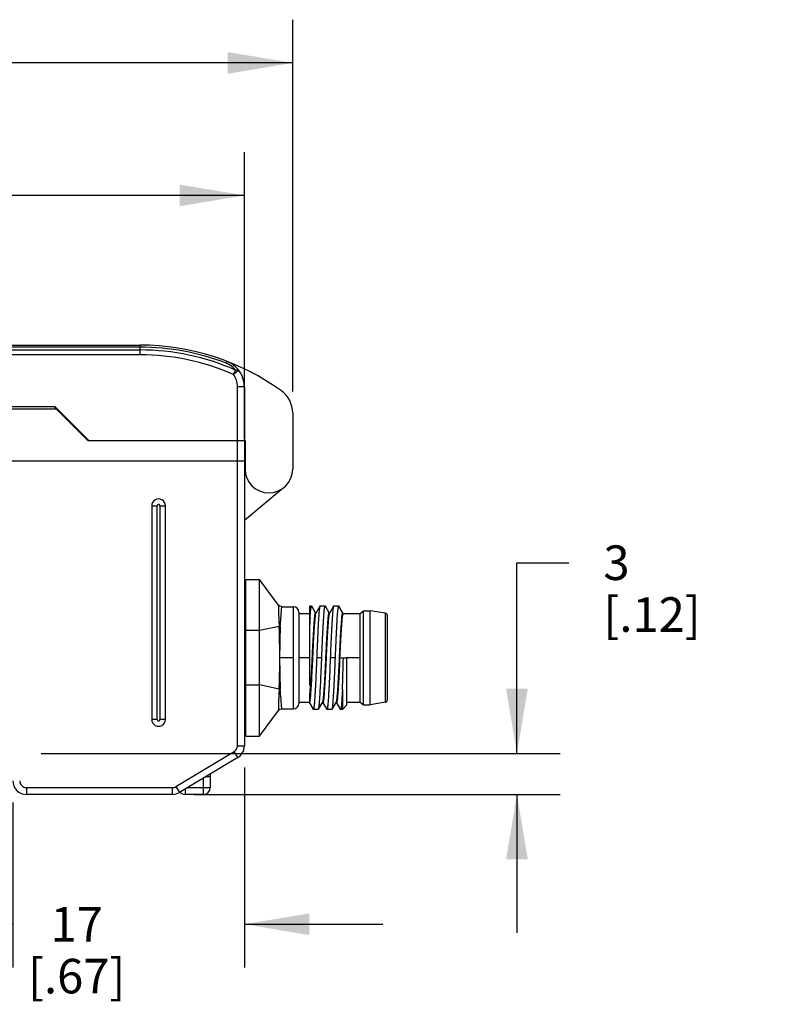
# Model space of a CAD drawing. Units: inches. Extents: x 0.4 to 16.6, y 0.6 to 10.4.
# Drawn here: x 7.2 to 9.4, y 4.5 to 7.4 of the extents above; entities that cross this region are included whole.
import ezdxf

# ---------------------------------------------------------------- set-up
doc = ezdxf.new("R2010")
doc.units = ezdxf.units.IN
doc.header["$LTSCALE"] = 0.935
doc.header["$MEASUREMENT"] = 0
doc.layers.get('0').update_dxf_attribs({"linetype": 'CONTINUOUS'})
doc.layers.add('SCHEME_DIMS', color=7, linetype='CONTINUOUS')
doc.dimstyles.new('DIMSTYLE_1', dxfattribs={"dimtxt": 0.1, "dimasz": 0.1875, "dimexe": 0.125, "dimexo": 0.0625, "dimgap": 0.1, "dimtad": 0, "dimtih": 1, "dimtoh": 1, "dimdec": 1, "dimzin": 4, "dimdsep": 46, "dimtxsty": 'STANDARD', "dimblk": '_FILLED', "dimblk1": '_FILLED', "dimblk2": '_FILLED', "dimcen": 0.09, "dimadec": 0, "dimazin": 0, "dimtp": 0.1, "dimtm": 0.1, "dimtfac": 1, "dimtdec": 1, "dimtofl": 0, "dimtmove": 0, "dimatfit": 3, "dimldrblk": '_FILLED', "dimfxl": 1, "dimtolj": 1, "dimtzin": 4, "dimarcsym": 0})

# ---------------------------------------------------------------- blocks, each defined once
blk = doc.blocks.new('_FILLED')
at = {"color": 0, "linetype": 'BYBLOCK'}
blk.add_solid([(0, 0), (-1, 0.167), (-1, -0.167)], dxfattribs=at)
blk = doc.blocks.new('*D5')
at = {"layer": 'SCHEME_DIMS', "color": 7, "linetype": 'CONTINUOUS'}
for p, q in [((8.6603, 5.2663), (8.6603, 5.8183)), ((8.6603, 5.8183), (8.8103, 5.8183)), ((7.2849, 5.2663), (8.7853, 5.2663)), ((7.7268, 5.1482), (8.7853, 5.1482)), ((8.6603, 5.1482), (8.6603, 4.7482))]:
    blk.add_line(p, q, dxfattribs=at)
at = {"layer": 'SCHEME_DIMS', "color": 7, "linetype": 'CONTINUOUS', "xscale": 0.1875, "yscale": 0.1875, "zscale": 0.1875}
for p, rotation in [((8.6603, 5.2663), 270), ((8.6603, 5.1482), 90)]:
    blk.add_blockref('_FILLED', p, dxfattribs=dict(at, rotation=rotation))
at = {"layer": 'SCHEME_DIMS', "color": 7, "linetype": 'CONTINUOUS', "insert": (8.9103, 5.8683), "char_height": 0.1, "width": 0.5, "attachment_point": 1, "line_spacing_factor": 0.9}
blk.add_mtext('3\\P[.12]', dxfattribs=at)
blk = doc.blocks.new('*D8')
at = {"layer": 'SCHEME_DIMS', "color": 7, "linetype": 'CONTINUOUS'}
for p, q in [((7.8721, 5.2261), (7.8721, 4.6477)), ((7.2028, 5.1251), (7.2028, 4.6477)), ((7.2028, 4.7727), (6.8028, 4.7727)), ((7.8721, 4.7727), (8.2721, 4.7727))]:
    blk.add_line(p, q, dxfattribs=at)
at = {"layer": 'SCHEME_DIMS', "color": 7, "linetype": 'CONTINUOUS', "xscale": 0.1875, "yscale": 0.1875, "zscale": 0.1875}
blk.add_blockref('_FILLED', (7.2028, 4.7727), dxfattribs=at)
at = {"layer": 'SCHEME_DIMS', "color": 7, "linetype": 'CONTINUOUS', "xscale": 0.1875, "yscale": 0.1875, "zscale": 0.1875, "rotation": 180}
blk.add_blockref('_FILLED', (7.8721, 4.7727), dxfattribs=at)
at = {"layer": 'SCHEME_DIMS', "color": 7, "linetype": 'CONTINUOUS', "insert": (7.3874, 4.8227), "char_height": 0.1, "width": 0.5, "attachment_point": 2, "line_spacing_factor": 0.9}
blk.add_mtext('17\\P[.67]', dxfattribs=at)
blk = doc.blocks.new('*D9')
at = {"layer": 'SCHEME_DIMS', "color": 7, "linetype": 'CONTINUOUS'}
for p, q in [((5.0374, 6.0966), (5.0374, 7.0055)), ((7.8721, 6.1753), (7.8721, 7.0055)), ((5.0374, 6.8805), (6.1697, 6.8805)), ((7.8721, 6.8805), (6.9697, 6.8805))]:
    blk.add_line(p, q, dxfattribs=at)
at = {"layer": 'SCHEME_DIMS', "color": 7, "linetype": 'CONTINUOUS', "xscale": 0.1875, "yscale": 0.1875, "zscale": 0.1875, "rotation": 180}
blk.add_blockref('_FILLED', (5.0374, 6.8805), dxfattribs=at)
at = {"layer": 'SCHEME_DIMS', "color": 7, "linetype": 'CONTINUOUS', "xscale": 0.1875, "yscale": 0.1875, "zscale": 0.1875}
blk.add_blockref('_FILLED', (7.8721, 6.8805), dxfattribs=at)
at = {"layer": 'SCHEME_DIMS', "color": 7, "linetype": 'CONTINUOUS', "insert": (6.3697, 6.9305), "char_height": 0.1, "width": 0.6, "attachment_point": 2, "line_spacing_factor": 0.9}
blk.add_mtext('72\\P[2.83]', dxfattribs=at)
blk = doc.blocks.new('*D10')
at = {"layer": 'SCHEME_DIMS', "color": 7, "linetype": 'CONTINUOUS'}
for p, q in [((4.8878, 6.242), (4.8878, 7.3887)), ((8.0118, 6.3138), (8.0118, 7.3887)), ((4.8878, 7.2637), (6.0498, 7.2637)), ((8.0118, 7.2637), (6.8498, 7.2637))]:
    blk.add_line(p, q, dxfattribs=at)
at = {"layer": 'SCHEME_DIMS', "color": 7, "linetype": 'CONTINUOUS', "xscale": 0.1875, "yscale": 0.1875, "zscale": 0.1875, "rotation": 180}
blk.add_blockref('_FILLED', (4.8878, 7.2637), dxfattribs=at)
at = {"layer": 'SCHEME_DIMS', "color": 7, "linetype": 'CONTINUOUS', "xscale": 0.1875, "yscale": 0.1875, "zscale": 0.1875}
blk.add_blockref('_FILLED', (8.0118, 7.2637), dxfattribs=at)
at = {"layer": 'SCHEME_DIMS', "color": 7, "linetype": 'CONTINUOUS', "insert": (6.3498, 7.3137), "char_height": 0.1, "width": 0.6, "attachment_point": 2, "line_spacing_factor": 0.9}
blk.add_mtext('79,3\\P[3.12]', dxfattribs=at)

msp = doc.modelspace()

# ---------------------------------------------------------------- linework, layer by layer
at = {"color": 7, "linetype": 'CONTINUOUS'}
for p, q in [((7.0361, 6.4474), (7.5706, 6.4474)), ((7.5706, 6.4417), (7.15, 6.4417)), ((7.5706, 6.4417), (7.5706, 6.4474)), ((7.5706, 6.4196), (7.5706, 6.4417)), ((7.1562, 6.4335), (7.5706, 6.4335)), ((7.5706, 6.4196), (7.1562, 6.4196)), ((7.8217, 6.4007), (7.8196, 6.3953)), ((7.8404, 6.3628), (7.846, 6.3755)), ((7.8561, 6.3747), (7.8404, 6.3628)), ((7.8721, 6.3272), (7.8524, 6.3272)), ((7.8524, 5.2886), (7.8524, 6.3272)), ((7.8721, 6.3272), (7.8721, 5.2886)), ((5.6291, 6.2703), (7.3237, 6.2703)), ((7.4193, 6.1719), (7.3232, 6.268)), ((7.3237, 6.2703), (7.4221, 6.1719)), ((7.3315, 6.2624), (5.6212, 6.2624)), ((8.0118, 6.2513), (8.0118, 6.0892)), ((7.4193, 6.1719), (7.874, 6.1719)), ((7.874, 6.1719), (7.874, 6.0892)), ((5.6437, 6.1128), (7.8721, 6.1128)), ((7.8721, 5.9415), (7.979, 6.0297)), ((7.979, 6.0297), (7.9782, 6.0301)), ((7.6043, 5.9829), (7.6201, 5.9829)), ((7.6043, 5.9829), (7.6043, 5.3648)), ((7.6201, 5.3648), (7.6201, 5.9829)), ((7.628, 5.9829), (7.6437, 5.9829)), ((7.628, 5.9829), (7.628, 5.3648)), ((7.6437, 5.3648), (7.6437, 5.9829)), ((7.876, 5.7698), (7.9154, 5.7698)), ((7.876, 5.317), (7.876, 5.7698)), ((7.9709, 5.6957), (7.9154, 5.7698)), ((7.9154, 5.317), (7.9154, 5.7698)), ((7.8721, 5.691), (7.876, 5.691)), ((7.9803, 5.691), (8.0138, 5.691)), ((8.0138, 5.3957), (8.0138, 5.691)), ((8.0295, 5.6753), (8.0295, 5.4115)), ((8.0295, 5.6713), (8.061, 5.6713)), ((8.0664, 5.6926), (8.061, 5.6926)), ((8.061, 5.4642), (8.061, 5.6926)), ((8.0664, 5.6926), (8.0669, 5.6922)), ((8.0778, 5.6735), (8.0669, 5.6922)), ((8.0779, 5.6734), (8.0776, 5.6735)), ((8.0795, 5.6734), (8.0779, 5.6734)), ((8.0905, 5.6922), (8.0795, 5.6731)), ((8.0797, 5.6735), (8.0795, 5.6734)), ((8.091, 5.6926), (8.0905, 5.6922)), ((8.1058, 5.6926), (8.091, 5.6926)), ((8.1058, 5.6926), (8.1063, 5.6922)), ((8.1172, 5.6735), (8.1063, 5.6922)), ((8.1172, 5.6734), (8.117, 5.6735)), ((8.1189, 5.6734), (8.1172, 5.6734)), ((8.1299, 5.6922), (8.1188, 5.6731)), ((8.1191, 5.6735), (8.1189, 5.6734)), ((8.1304, 5.6926), (8.1299, 5.6922)), ((8.1452, 5.6926), (8.1304, 5.6926)), ((8.1452, 5.6926), (8.1457, 5.6922)), ((8.1578, 5.6713), (8.1457, 5.6922)), ((8.1575, 5.6713), (8.2067, 5.6713)), ((8.2067, 5.6713), (8.2165, 5.6792)), ((8.2067, 5.4154), (8.2067, 5.6713)), ((8.2165, 5.6792), (8.2362, 5.6792)), ((8.2165, 5.4076), (8.2165, 5.6792)), ((8.2805, 5.6721), (8.2362, 5.6792)), ((8.2362, 5.4076), (8.2362, 5.6792)), ((8.2805, 5.4146), (8.2805, 5.6721)), ((7.876, 5.6438), (7.8721, 5.6438)), ((8.2854, 5.6663), (8.2854, 5.4205)), ((7.9154, 5.6221), (7.876, 5.6221)), ((7.9727, 5.6342), (7.9154, 5.6221)), ((7.9743, 5.5654), (7.9743, 5.5698)), ((7.9745, 5.5698), (7.9744, 5.5654)), ((7.9744, 5.5434), (7.9744, 5.5654)), ((8.0138, 5.5434), (7.9744, 5.5434)), ((7.9744, 5.5213), (7.9744, 5.5434)), ((8.061, 5.5434), (8.0295, 5.5434)), ((8.096, 5.5434), (8.0812, 5.5434)), ((8.1353, 5.5434), (8.1206, 5.5434)), ((8.1464, 5.5434), (8.1673, 5.5434)), ((8.2067, 5.5434), (8.1673, 5.5434)), ((8.1673, 5.5434), (8.1673, 5.4058)), ((7.9743, 5.5169), (7.9743, 5.5213)), ((7.9744, 5.5213), (7.9745, 5.5169)), ((7.8721, 5.443), (7.876, 5.443)), ((7.876, 5.4646), (7.9154, 5.4646)), ((7.9727, 5.4526), (7.9154, 5.4646)), ((8.0637, 5.4669), (8.061, 5.4642)), ((8.1557, 5.4504), (8.1557, 5.3941)), ((8.0295, 5.4154), (8.061, 5.4154)), ((8.061, 5.4115), (8.061, 5.4319)), ((8.061, 5.4115), (8.0709, 5.3946)), ((8.0866, 5.3946), (8.0977, 5.4137)), ((8.0975, 5.4133), (8.0992, 5.4134)), ((8.0975, 5.4133), (8.0975, 5.4133)), ((8.0992, 5.4134), (8.0996, 5.4132)), ((8.0994, 5.4133), (8.1102, 5.3946)), ((8.126, 5.3946), (8.1371, 5.4137)), ((8.1369, 5.4133), (8.1386, 5.4134)), ((8.1369, 5.4133), (8.1369, 5.4133)), ((8.1386, 5.4134), (8.139, 5.4132)), ((8.1387, 5.4133), (8.1496, 5.3946)), ((8.1673, 5.4154), (8.2067, 5.4154)), ((8.2067, 5.4154), (8.2165, 5.4076)), ((8.2805, 5.4146), (8.2362, 5.4076)), ((7.8721, 5.3957), (7.876, 5.3957)), ((7.9154, 5.317), (7.9709, 5.391)), ((7.9803, 5.3957), (8.0138, 5.3957)), ((8.0714, 5.3941), (8.0709, 5.3946)), ((8.0861, 5.3941), (8.0714, 5.3941)), ((8.0861, 5.3941), (8.0866, 5.3946)), ((8.1107, 5.3941), (8.1102, 5.3946)), ((8.1255, 5.3941), (8.1107, 5.3941)), ((8.1255, 5.3941), (8.126, 5.3946)), ((8.1501, 5.3941), (8.1496, 5.3946)), ((8.1557, 5.3941), (8.1501, 5.3941)), ((8.1673, 5.4058), (8.1557, 5.3941)), ((8.2165, 5.4076), (8.2362, 5.4076)), ((7.6201, 5.3648), (7.6043, 5.3648)), ((7.6437, 5.3648), (7.628, 5.3648)), ((7.876, 5.317), (7.9154, 5.317)), ((7.6744, 5.1707), (7.8428, 5.2718)), ((7.8529, 5.2549), (7.8428, 5.2718)), ((7.8524, 5.2886), (7.8721, 5.2886)), ((7.8529, 5.2549), (7.6846, 5.1538)), ((7.7539, 5.1482), (7.7539, 5.1955)), ((7.7736, 5.1994), (7.7605, 5.1994)), ((7.7736, 5.2073), (7.7736, 5.1679)), ((7.2421, 5.1679), (7.6643, 5.1679)), ((7.2421, 5.1679), (7.2421, 5.1482)), ((7.6643, 5.1482), (7.6643, 5.1679)), ((7.6744, 5.1707), (7.6846, 5.1538)), ((7.7008, 5.1636), (7.7008, 5.1482)), ((7.708, 5.1679), (7.7736, 5.1679)), ((7.6643, 5.1482), (7.2421, 5.1482)), ((7.7539, 5.1482), (7.7008, 5.1482))]:
    msp.add_line(p, q, dxfattribs=at)
for points in [[(7.9803, 5.691), (7.9783, 5.6912), (7.975, 5.6923), (7.9721, 5.6944), (7.9709, 5.6957)], [(7.9709, 5.391), (7.9721, 5.3924), (7.975, 5.3945), (7.9783, 5.3956), (7.9803, 5.3957)]]:
    msp.add_lwpolyline(points, dxfattribs=at)
for centre, radius, start, end in [((7.5706, 5.7506), 0.6969, 54.0998, 90), ((7.5706, 5.7506), 0.6911, 68.8838, 90), ((7.5706, 5.7506), 0.6829, 66.2172, 90), ((7.5706, 5.7506), 0.669, 66.2172, 90), ((7.7973, 6.3377), 0.0617, 60.1295, 68.825), ((7.7931, 6.3266), 0.0793, 61.7315, 68.8576), ((7.797, 6.3372), 0.0623, 58.9157, 60.15), ((7.7979, 6.3385), 0.0608, 37.57, 58.9588), ((7.7933, 6.3272), 0.0787, 0, 61.7148), ((7.7933, 6.3272), 0.0591, 0, 37.0756), ((7.9331, 6.2513), 0.0787, 0, 54.0998), ((7.3176, 6.2624), 0.00787, 45, 52.5374), ((7.9429, 6.0892), 0.0689, 180, 360), ((7.624, 5.9829), 0.0197, 359.9612, 180.0388), ((7.624, 5.9829), 0.00394, 359.9839, 180.0161), ((8.0138, 5.6753), 0.0157, 0, 90), ((8.1213, 5.6716), 0.00282, 149.9204, 151.6985), ((8.2795, 5.6663), 0.00591, 360, 80.9097), ((10.5738, 5.4977), 2.5168, 176.3546, 176.7721), ((7.9768, 5.6527), 0.019, 257.542, 267.8744), ((7.975, 5.6358), 0.0659, 269.4537, 269.5961), ((-1.6229, 5.7806), 9.7842, 358.06581, 358.6107), ((7.975, 5.451), 0.0659, 90.4038, 90.5462), ((7.9768, 5.434), 0.019, 92.1266, 102.4601), ((8.0138, 5.4115), 0.0157, 270, 360), ((8.2795, 5.4205), 0.00591, 279.0903, 360), ((7.624, 5.3648), 0.0197, 179.9612, 0.0388), ((7.624, 5.3648), 0.00394, 179.9839, 0.0161), ((7.8327, 5.2886), 0.0197, 300.9614, 0.0024), ((7.8327, 5.2886), 0.0394, 300.9638, 360), ((7.2421, 5.1876), 0.0394, 180, 270), ((7.2421, 5.1876), 0.0197, 179.9982, 270.0018), ((7.6643, 5.1876), 0.0197, 270.0049, 300.9588), ((7.7008, 5.1679), 0.0197, 221.8834, 270), ((7.7539, 5.1679), 0.0197, 270, 360), ((7.6643, 5.1876), 0.0394, 270, 300.9638)]:
    msp.add_arc(centre, radius, start, end, dxfattribs=at)
for points, knots in [([(7.846, 6.3755), (7.8471, 6.3759), (7.849, 6.3763), (7.8515, 6.3766), (7.8539, 6.3763), (7.8555, 6.3755), (7.8561, 6.3747)], [0, 0, 0, 0, 0.324038, 0.533096, 0.711939, 1, 1, 1, 1]), ([(7.9709, 5.6957), (7.9709, 5.6957), (7.9709, 5.6957), (7.9709, 5.6957), (7.9709, 5.6956), (7.9709, 5.6954), (7.9709, 5.6951), (7.9709, 5.6946), (7.9709, 5.694), (7.9709, 5.6933), (7.9709, 5.6925), (7.9709, 5.6911), (7.9708, 5.689), (7.9708, 5.6862), (7.9709, 5.6829), (7.9709, 5.6791), (7.971, 5.6748), (7.9711, 5.6683), (7.9714, 5.6591), (7.972, 5.6471), (7.9724, 5.6386), (7.9727, 5.6342)], [0, 0, 0, 0, 0.000286, 0.001111, 0.00248, 0.004389, 0.009817, 0.017368, 0.027017, 0.038747, 0.052542, 0.068394, 0.106227, 0.152161, 0.206108, 0.267957, 0.337443, 0.414106, 0.587116, 0.78356, 1, 1, 1, 1]), ([(7.9761, 5.6337), (7.9766, 5.6417), (7.9774, 5.653), (7.9784, 5.6671), (7.979, 5.6753), (7.9795, 5.6818), (7.9799, 5.6866), (7.9802, 5.6894), (7.9803, 5.6907), (7.9803, 5.691)], [0, 0, 0, 0, 0.419231, 0.591446, 0.735647, 0.84991, 0.932725, 0.982986, 1, 1, 1, 1]), ([(8.061, 5.414), (8.0611, 5.4142), (8.0614, 5.4148), (8.0618, 5.4164), (8.0623, 5.4191), (8.0629, 5.423), (8.0634, 5.4279), (8.0639, 5.4336), (8.0644, 5.4403), (8.065, 5.448), (8.0658, 5.46), (8.0668, 5.4767), (8.068, 5.4984), (8.0692, 5.5213), (8.0701, 5.5407), (8.0707, 5.5562), (8.0715, 5.5717), (8.0724, 5.5906), (8.0735, 5.609), (8.0743, 5.6228), (8.0749, 5.632), (8.0755, 5.6404), (8.0761, 5.6479), (8.0766, 5.6544), (8.0771, 5.6599), (8.0776, 5.6646), (8.0782, 5.6684), (8.0787, 5.6709), (8.0791, 5.6723), (8.0793, 5.6728), (8.0795, 5.6731)], [0, 0, 0, 0, 0.003253, 0.007524, 0.019101, 0.034508, 0.053348, 0.075541, 0.101293, 0.130865, 0.16402, 0.239653, 0.324609, 0.41433, 0.503977, 0.548665, 0.593749, 0.683211, 0.767428, 0.806133, 0.841901, 0.874363, 0.903171, 0.928176, 0.949687, 0.967854, 0.982524, 0.993291, 0.997151, 1, 1, 1, 1]), ([(8.0621, 5.6577), (8.0623, 5.6603), (8.0626, 5.6652), (8.0631, 5.6721), (8.0636, 5.678), (8.064, 5.6823), (8.0644, 5.6853), (8.0647, 5.6872), (8.065, 5.6888), (8.0652, 5.6902), (8.0655, 5.6912), (8.0658, 5.6919), (8.066, 5.6923), (8.0662, 5.6925), (8.0663, 5.6926), (8.0664, 5.6926)], [0, 0, 0, 0, 0.222128, 0.414982, 0.58161, 0.723521, 0.784293, 0.837842, 0.883884, 0.922231, 0.952757, 0.975434, 0.983925, 0.990659, 1, 1, 1, 1]), ([(8.0776, 5.6735), (8.0775, 5.6736), (8.0773, 5.6736), (8.0771, 5.6733), (8.0769, 5.673), (8.0766, 5.6725), (8.0764, 5.6719), (8.0762, 5.6711), (8.076, 5.6701), (8.0757, 5.6685), (8.0753, 5.6662), (8.0749, 5.663), (8.0745, 5.6593), (8.0741, 5.6552), (8.0737, 5.6505), (8.0731, 5.6431), (8.0724, 5.6326), (8.0715, 5.6187), (8.0706, 5.6032), (8.0697, 5.5865), (8.0688, 5.5692), (8.068, 5.5518), (8.0672, 5.5343), (8.0664, 5.5168), (8.0653, 5.4944), (8.0643, 5.4777), (8.0637, 5.4669)], [0, 0, 0, 0, 0.001119, 0.002484, 0.004405, 0.006993, 0.010289, 0.014303, 0.019034, 0.024474, 0.037423, 0.052937, 0.07082, 0.091057, 0.11372, 0.139004, 0.197508, 0.265429, 0.341098, 0.422281, 0.506531, 0.591058, 0.674868, 0.759434, 0.843607, 1, 1, 1, 1]), ([(8.0905, 5.6922), (8.0904, 5.692), (8.0902, 5.6914), (8.0899, 5.6904), (8.0896, 5.689), (8.0892, 5.6865), (8.0887, 5.6828), (8.0881, 5.6774), (8.0876, 5.671), (8.0871, 5.6634), (8.0865, 5.6548), (8.0859, 5.6451), (8.0853, 5.6343), (8.0845, 5.6184), (8.0834, 5.597), (8.0823, 5.5705), (8.0815, 5.5524), (8.0812, 5.5434)], [0, 0, 0, 0, 0.005191, 0.012472, 0.021871, 0.03336, 0.062323, 0.098713, 0.141678, 0.191994, 0.250117, 0.315679, 0.38807, 0.466458, 0.637155, 0.818333, 1, 1, 1, 1]), ([(8.096, 5.5434), (8.0963, 5.5529), (8.0971, 5.5718), (8.0981, 5.5952), (8.099, 5.6134), (8.0997, 5.6262), (8.1003, 5.6381), (8.101, 5.649), (8.1016, 5.6588), (8.1021, 5.6673), (8.1027, 5.6746), (8.1031, 5.6799), (8.1036, 5.6836), (8.1039, 5.6859), (8.1042, 5.6879), (8.1045, 5.6895), (8.1048, 5.6908), (8.1051, 5.6917), (8.1053, 5.6922), (8.1055, 5.6925), (8.1057, 5.6926), (8.1058, 5.6926)], [0, 0, 0, 0, 0.189866, 0.378659, 0.469048, 0.554885, 0.63486, 0.707937, 0.773221, 0.830145, 0.878527, 0.919596, 0.937281, 0.952903, 0.966369, 0.977591, 0.986503, 0.993098, 0.995548, 0.997465, 1, 1, 1, 1]), ([(8.0996, 5.4132), (8.0996, 5.4132), (8.0998, 5.4132), (8.0999, 5.4133), (8.1001, 5.4134), (8.1003, 5.4138), (8.1006, 5.4144), (8.1009, 5.4154), (8.1012, 5.4166), (8.1015, 5.4182), (8.1018, 5.42), (8.1021, 5.4221), (8.1024, 5.4245), (8.1028, 5.4281), (8.1032, 5.4332), (8.1038, 5.4401), (8.1043, 5.448), (8.105, 5.4569), (8.1058, 5.4705), (8.1069, 5.4891), (8.1081, 5.5124), (8.1093, 5.5365), (8.1103, 5.5607), (8.1115, 5.5846), (8.1126, 5.604), (8.1134, 5.6186), (8.1141, 5.6286), (8.1147, 5.6376), (8.1153, 5.6457), (8.1158, 5.6527), (8.1163, 5.6587), (8.1169, 5.6638), (8.1174, 5.6679), (8.118, 5.6706), (8.1184, 5.6722), (8.1187, 5.6727), (8.1188, 5.673)], [0, 0, 0, 0, 0.000621, 0.001279, 0.002091, 0.003122, 0.005944, 0.009849, 0.01485, 0.020936, 0.028077, 0.03621, 0.045273, 0.05523, 0.077845, 0.10426, 0.134772, 0.169136, 0.206964, 0.291123, 0.382526, 0.475695, 0.568206, 0.661344, 0.750248, 0.791466, 0.829732, 0.864586, 0.895642, 0.922601, 0.945711, 0.965214, 0.981019, 0.992689, 0.99689, 1, 1, 1, 1]), ([(8.117, 5.6735), (8.1169, 5.6736), (8.1167, 5.6736), (8.1165, 5.6733), (8.1162, 5.673), (8.116, 5.6725), (8.1158, 5.6719), (8.1156, 5.6711), (8.1153, 5.6701), (8.115, 5.6685), (8.1147, 5.6662), (8.1142, 5.663), (8.1139, 5.6593), (8.1135, 5.6552), (8.1131, 5.6504), (8.1125, 5.6431), (8.1118, 5.6326), (8.1109, 5.6187), (8.11, 5.6031), (8.1091, 5.5865), (8.1082, 5.5692), (8.1074, 5.5517), (8.1066, 5.5342), (8.1058, 5.5168), (8.1046, 5.4943), (8.1037, 5.4777), (8.103, 5.4669)], [0, 0, 0, 0, 0.001119, 0.002484, 0.004405, 0.006994, 0.01029, 0.014305, 0.019037, 0.024479, 0.03743, 0.052946, 0.070832, 0.091073, 0.11374, 0.139029, 0.197545, 0.265477, 0.341154, 0.422344, 0.506595, 0.591116, 0.674923, 0.759489, 0.843653, 1, 1, 1, 1]), ([(8.1299, 5.6922), (8.1298, 5.692), (8.1296, 5.6914), (8.1293, 5.6904), (8.129, 5.689), (8.1285, 5.6865), (8.128, 5.6828), (8.1275, 5.6774), (8.127, 5.671), (8.1265, 5.6634), (8.1259, 5.6548), (8.1253, 5.6451), (8.1247, 5.6343), (8.1239, 5.6184), (8.1228, 5.597), (8.1216, 5.5705), (8.1209, 5.5524), (8.1206, 5.5434)], [0, 0, 0, 0, 0.005191, 0.012472, 0.021871, 0.03336, 0.062323, 0.098713, 0.141678, 0.191994, 0.250117, 0.315679, 0.38807, 0.466458, 0.637155, 0.818333, 1, 1, 1, 1]), ([(8.1353, 5.5434), (8.1357, 5.5529), (8.1365, 5.5718), (8.1375, 5.5952), (8.1384, 5.6134), (8.139, 5.6262), (8.1397, 5.6381), (8.1403, 5.649), (8.1409, 5.6588), (8.1415, 5.6673), (8.142, 5.6746), (8.1425, 5.6799), (8.1429, 5.6836), (8.1432, 5.6859), (8.1435, 5.6879), (8.1438, 5.6895), (8.1442, 5.6908), (8.1444, 5.6917), (8.1447, 5.6922), (8.1449, 5.6925), (8.1451, 5.6926), (8.1452, 5.6926)], [0, 0, 0, 0, 0.189866, 0.378659, 0.469048, 0.554885, 0.63486, 0.707937, 0.773221, 0.830145, 0.878527, 0.919596, 0.937281, 0.952903, 0.966369, 0.977591, 0.986503, 0.993098, 0.995548, 0.997465, 1, 1, 1, 1]), ([(8.1568, 5.6731), (8.1567, 5.6731), (8.1566, 5.6733), (8.1565, 5.6735), (8.1563, 5.6736), (8.1561, 5.6735), (8.1559, 5.6734), (8.1556, 5.6731), (8.1553, 5.6724), (8.155, 5.6714), (8.1545, 5.6694), (8.154, 5.666), (8.1534, 5.661), (8.1528, 5.6549), (8.1522, 5.6477), (8.1516, 5.6393), (8.1509, 5.6297), (8.1503, 5.619), (8.1496, 5.6075), (8.1489, 5.5953), (8.1482, 5.5825), (8.1473, 5.5652), (8.1467, 5.5521), (8.1464, 5.5434)], [0, 0, 0, 0, 0.002319, 0.004116, 0.00554, 0.006868, 0.00843, 0.010445, 0.016194, 0.024447, 0.035233, 0.064173, 0.102288, 0.148532, 0.203494, 0.267889, 0.341175, 0.422488, 0.510667, 0.604243, 0.701655, 0.801196, 1, 1, 1, 1]), ([(8.1575, 5.6713), (8.1574, 5.6713), (8.1572, 5.6712), (8.157, 5.671), (8.1568, 5.6706), (8.1565, 5.6699), (8.1562, 5.6688), (8.1559, 5.6674), (8.1556, 5.6657), (8.1553, 5.6638), (8.1548, 5.6606), (8.1543, 5.6559), (8.1538, 5.6494), (8.1532, 5.642), (8.1526, 5.6336), (8.152, 5.6243), (8.1511, 5.6105), (8.15, 5.5917), (8.1488, 5.568), (8.148, 5.5517), (8.1476, 5.5434)], [0, 0, 0, 0, 0.002769, 0.004713, 0.007145, 0.013605, 0.022293, 0.033251, 0.04648, 0.061961, 0.079669, 0.121617, 0.171968, 0.23026, 0.295948, 0.368397, 0.446905, 0.619049, 0.805793, 1, 1, 1, 1]), ([(7.9743, 5.5698), (7.9743, 5.5727), (7.9743, 5.577), (7.9742, 5.5827), (7.9741, 5.587), (7.9741, 5.5912), (7.974, 5.5967), (7.9739, 5.6035), (7.9737, 5.6115), (7.9734, 5.6217), (7.973, 5.6292), (7.9727, 5.6342)], [0, 0, 0, 0, 0.134334, 0.200792, 0.266746, 0.332156, 0.396928, 0.524187, 0.647969, 0.768373, 1, 1, 1, 1]), ([(7.9761, 5.6337), (7.9758, 5.6289), (7.9753, 5.6188), (7.975, 5.606), (7.9748, 5.5967), (7.9747, 5.5912), (7.9746, 5.587), (7.9746, 5.5827), (7.9745, 5.577), (7.9745, 5.5727), (7.9745, 5.5698)], [0, 0, 0, 0, 0.228393, 0.472823, 0.600665, 0.665816, 0.731616, 0.797949, 0.86479, 1, 1, 1, 1]), ([(8.0812, 5.5434), (8.0808, 5.5339), (8.0801, 5.515), (8.079, 5.4916), (8.0782, 5.4734), (8.0775, 5.4606), (8.0769, 5.4487), (8.0762, 5.4378), (8.0756, 5.428), (8.075, 5.4195), (8.0745, 5.4122), (8.074, 5.4069), (8.0736, 5.4032), (8.0733, 5.4009), (8.073, 5.3989), (8.0727, 5.3972), (8.0724, 5.3959), (8.0721, 5.3951), (8.0719, 5.3946), (8.0717, 5.3943), (8.0715, 5.3941), (8.0714, 5.3941)], [0, 0, 0, 0, 0.189866, 0.378659, 0.469048, 0.554885, 0.63486, 0.707937, 0.773221, 0.830145, 0.878527, 0.919596, 0.937281, 0.952903, 0.966369, 0.977591, 0.986503, 0.993098, 0.995548, 0.997465, 1, 1, 1, 1]), ([(8.0866, 5.3946), (8.0868, 5.3948), (8.087, 5.3954), (8.0873, 5.3964), (8.0876, 5.3978), (8.088, 5.4002), (8.0885, 5.404), (8.089, 5.4094), (8.0895, 5.4158), (8.0901, 5.4233), (8.0906, 5.432), (8.0912, 5.4417), (8.0918, 5.4525), (8.0927, 5.4684), (8.0937, 5.4898), (8.0949, 5.5163), (8.0956, 5.5344), (8.096, 5.5434)], [0, 0, 0, 0, 0.005191, 0.012472, 0.021871, 0.03336, 0.062323, 0.098713, 0.141678, 0.191994, 0.250117, 0.315679, 0.38807, 0.466458, 0.637155, 0.818333, 1, 1, 1, 1]), ([(8.1206, 5.5434), (8.1202, 5.5339), (8.1194, 5.515), (8.1184, 5.4916), (8.1175, 5.4734), (8.1169, 5.4606), (8.1162, 5.4487), (8.1156, 5.4378), (8.115, 5.428), (8.1144, 5.4195), (8.1139, 5.4122), (8.1134, 5.4069), (8.113, 5.4032), (8.1127, 5.4009), (8.1124, 5.3989), (8.1121, 5.3972), (8.1118, 5.3959), (8.1115, 5.3951), (8.1112, 5.3946), (8.1111, 5.3943), (8.1109, 5.3941), (8.1107, 5.3941)], [0, 0, 0, 0, 0.189866, 0.378659, 0.469048, 0.554885, 0.63486, 0.707937, 0.773221, 0.830145, 0.878527, 0.919596, 0.937281, 0.952903, 0.966369, 0.977591, 0.986503, 0.993098, 0.995548, 0.997465, 1, 1, 1, 1]), ([(8.126, 5.3946), (8.1261, 5.3948), (8.1264, 5.3954), (8.1267, 5.3964), (8.127, 5.3978), (8.1274, 5.4002), (8.1279, 5.404), (8.1284, 5.4094), (8.1289, 5.4158), (8.1294, 5.4233), (8.13, 5.432), (8.1306, 5.4417), (8.1312, 5.4525), (8.1321, 5.4684), (8.1331, 5.4898), (8.1343, 5.5163), (8.135, 5.5344), (8.1353, 5.5434)], [0, 0, 0, 0, 0.005191, 0.012472, 0.021871, 0.03336, 0.062323, 0.098713, 0.141678, 0.191994, 0.250117, 0.315679, 0.38807, 0.466458, 0.637155, 0.818333, 1, 1, 1, 1]), ([(8.1464, 5.5434), (8.146, 5.5356), (8.1453, 5.5199), (8.1441, 5.497), (8.1431, 5.4784), (8.1423, 5.4646), (8.1417, 5.4552), (8.1411, 5.4467), (8.1405, 5.4392), (8.14, 5.4326), (8.1395, 5.427), (8.1389, 5.4222), (8.1384, 5.4185), (8.1379, 5.4159), (8.1374, 5.4145), (8.1372, 5.4139), (8.1371, 5.4137)], [0, 0, 0, 0, 0.180449, 0.360427, 0.530294, 0.608433, 0.680681, 0.746275, 0.804508, 0.855037, 0.898477, 0.935152, 0.964761, 0.986486, 0.994266, 1, 1, 1, 1]), ([(8.139, 5.4132), (8.139, 5.4132), (8.1391, 5.4132), (8.1393, 5.4133), (8.1395, 5.4135), (8.1397, 5.4138), (8.14, 5.4145), (8.1403, 5.4155), (8.1406, 5.4169), (8.1409, 5.4186), (8.1413, 5.4205), (8.1415, 5.4228), (8.1418, 5.4253), (8.1422, 5.4291), (8.1427, 5.4346), (8.1433, 5.442), (8.1441, 5.454), (8.1452, 5.4712), (8.1465, 5.494), (8.1478, 5.5184), (8.1486, 5.535), (8.1489, 5.5434)], [0, 0, 0, 0, 0.001279, 0.002649, 0.004361, 0.006549, 0.012565, 0.020902, 0.03158, 0.044568, 0.059784, 0.077087, 0.096342, 0.117507, 0.165642, 0.222068, 0.28721, 0.440603, 0.617973, 0.808349, 1, 1, 1, 1]), ([(7.9727, 5.4526), (7.9733, 5.4628), (7.9739, 5.4785), (7.9742, 5.4999), (7.9743, 5.5112), (7.9743, 5.5169)], [0, 0, 0, 0, 0.474991, 0.732698, 1, 1, 1, 1]), ([(7.9745, 5.5169), (7.9745, 5.5112), (7.9746, 5.5), (7.9749, 5.4836), (7.9753, 5.468), (7.9758, 5.4579), (7.9761, 5.453)], [0, 0, 0, 0, 0.268243, 0.52674, 0.771806, 1, 1, 1, 1]), ([(7.9727, 5.4526), (7.9724, 5.4482), (7.972, 5.4397), (7.9714, 5.4276), (7.9711, 5.4185), (7.971, 5.4119), (7.9709, 5.4077), (7.9709, 5.4039), (7.9708, 5.4005), (7.9708, 5.3977), (7.9708, 5.3957), (7.9709, 5.3943), (7.9709, 5.3934), (7.9709, 5.3927), (7.9709, 5.3921), (7.9709, 5.3917), (7.9709, 5.3914), (7.9709, 5.3912), (7.9709, 5.3911), (7.9709, 5.3911), (7.9709, 5.391), (7.9709, 5.391)], [0, 0, 0, 0, 0.21664, 0.413407, 0.586606, 0.663191, 0.732552, 0.79432, 0.848333, 0.894364, 0.932176, 0.947957, 0.961663, 0.973295, 0.982845, 0.990303, 0.995657, 0.997541, 0.998894, 0.999715, 1, 1, 1, 1]), ([(7.9803, 5.3957), (7.9799, 5.4005), (7.9791, 5.4101), (7.9777, 5.4292), (7.9767, 5.4435), (7.9761, 5.453)], [0, 0, 0, 0, 0.249999, 0.5, 1, 1, 1, 1]), ([(8.0637, 5.4668), (8.0635, 5.4632), (8.0631, 5.4564), (8.0624, 5.4466), (8.0618, 5.4379), (8.0613, 5.4325), (8.061, 5.43)], [0, 0, 0, 0, 0.29295, 0.559199, 0.795786, 1, 1, 1, 1]), ([(8.061, 5.4319), (8.0616, 5.437), (8.0625, 5.4486), (8.0632, 5.4602), (8.0636, 5.4667)], [0, 0, 0, 0, 0.44115, 1, 1, 1, 1]), ([(8.103, 5.4669), (8.1028, 5.4632), (8.1024, 5.4562), (8.1017, 5.4464), (8.101, 5.4378), (8.1004, 5.4305), (8.0998, 5.4245), (8.0993, 5.4202), (8.0988, 5.4174), (8.0985, 5.4158), (8.0981, 5.4146), (8.0979, 5.414), (8.0977, 5.4137)], [0, 0, 0, 0, 0.206449, 0.39146, 0.552391, 0.688594, 0.802266, 0.893635, 0.930184, 0.960155, 0.983421, 1, 1, 1, 1]), ([(8.1557, 5.4504), (8.1554, 5.4462), (8.155, 5.4382), (8.1543, 5.4271), (8.1536, 5.4176), (8.153, 5.4097), (8.1524, 5.4033), (8.1518, 5.3991), (8.1513, 5.3967), (8.1511, 5.3957), (8.1509, 5.3952), (8.1507, 5.3947), (8.1505, 5.3944), (8.1502, 5.3941), (8.1501, 5.3941)], [0, 0, 0, 0, 0.223495, 0.420104, 0.587526, 0.726255, 0.839549, 0.924132, 0.954769, 0.967078, 0.977363, 0.985652, 0.992029, 1, 1, 1, 1])]:
    msp.add_open_spline(points, degree=3, knots=knots, dxfattribs=at)
for points in [[(8.0636, 5.4667), (8.0636, 5.4668), (8.0636, 5.4668), (8.0636, 5.4668)], [(8.0637, 5.4669), (8.0637, 5.4669), (8.0637, 5.4669), (8.0637, 5.4668)]]:
    msp.add_open_spline(points, degree=3, dxfattribs=at)

# ---------------------------------------------------------------- dimensions: what is measured, and where the dimension line sits
at = {"layer": 'SCHEME_DIMS', "color": 7, "linetype": 'CONTINUOUS'}
for base, p1, p2, angle, picture, middle in [((4.8878, 7.2637), (8.0118, 6.2513), (4.8878, 6.1795), 180, '*D10', (6.4498, 7.1887)), ((8.6603, 5.1482), (7.2224, 5.2663), (7.6643, 5.1482), 270, '*D5', (9.1603, 5.7433))]:
    dim = msp.add_linear_dim(base=base, p1=p1, p2=p2, angle=angle, dimstyle='DIMSTYLE_1', dxfattribs=at)
    dim.commit()
    dim.dimension.update_dxf_attribs({"geometry": picture, "text_midpoint": middle, "dimtype": 160})
for base, p1, p2, picture, middle in [((7.8721, 6.8805), (5.0374, 6.0341), (7.8721, 6.1128), '*D9', (6.5697, 6.8055)), ((7.8721, 4.7727), (7.2028, 5.1876), (7.8721, 5.2886), '*D8', (7.5374, 4.6977))]:
    dim = msp.add_linear_dim(base=base, p1=p1, p2=p2, dimstyle='DIMSTYLE_1', dxfattribs=at)
    dim.commit()
    dim.dimension.update_dxf_attribs({"geometry": picture, "text_midpoint": middle, "dimtype": 160})

doc.saveas('drawing.dxf')
